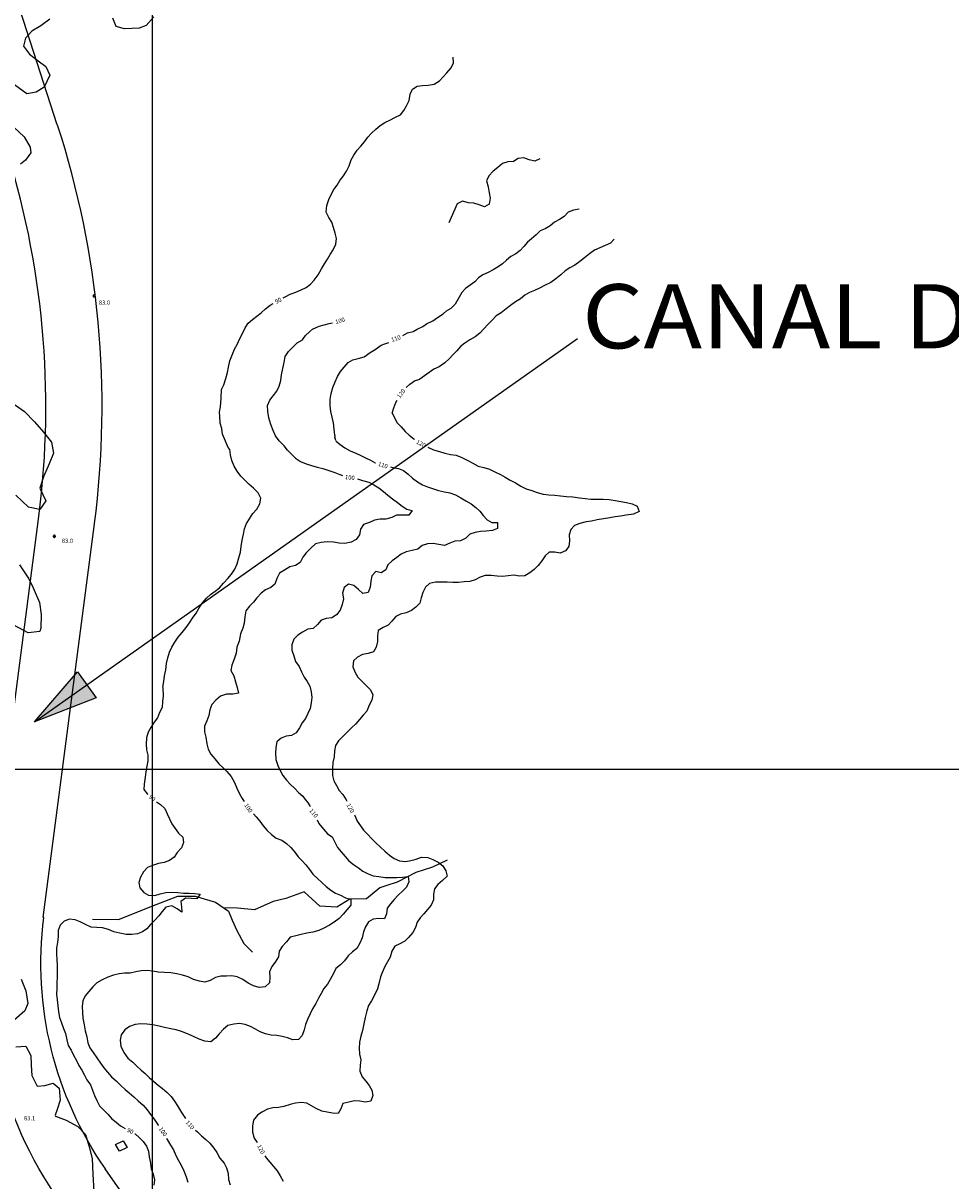
# Model space of a CAD drawing. Units: metres. Extents: x -8410 to 8410, y -5940 to 5940.
# Drawn here: x -582 to 285, y 1932 to 3014 of the extents above; entities that cross this region are included whole.
import ezdxf
from ezdxf.enums import TextEntityAlignment as Align

# ---------------------------------------------------------------- set-up
doc = ezdxf.new("R2010")
doc.units = ezdxf.units.M
doc.header["$MEASUREMENT"] = 0
for name, color, linetype, lineweight in [('1', 1, 'Continuous', 0), ('15', 1, 'Continuous', 0), ('18', 1, 'Continuous', 0), ('19', 1, 'Continuous', 0), ('2', 1, 'Continuous', 0), ('4', 1, 'Continuous', 0), ('6', 1, 'Continuous', 0), ('7', 1, 'Continuous', 0), ('8', 1, 'Continuous', 0)]:
    doc.layers.add(name, color=color, linetype=linetype, lineweight=lineweight)
doc.styles.add('Style-ENGINEERING', font='ENGINEERING.shx')
doc.styles.add('Style-WORKING', font='WORKING.shx')

# ---------------------------------------------------------------- blocks, each defined once
blk = doc.blocks.new('COD110')
at = {"layer": '4', "color": 30, "linetype": 'Continuous', "lineweight": -3}
blk.add_lwpolyline([(-1, 0), (-0.97, -0.23), (-0.87, -0.47), (-0.7, -0.7), (-0.47, -0.87), (-0.23, -0.97), (0, -1), (0.23, -0.97), (0.47, -0.87), (0.7, -0.7), (0.87, -0.47), (0.97, -0.23), (1, 0), (0.97, 0.23), (0.87, 0.47), (0.7, 0.7), (0.47, 0.87), (0.23, 0.97), (0.05, 1), (-0.23, 0.97), (-0.47, 0.87), (-0.7, 0.7), (-0.87, 0.47), (-0.97, 0.23), (-1, 0.01)], dxfattribs=at)
blk.add_3dface([(0.03, -0.03), (-0.03, -0.03), (-0.03, 0.03), (0.03, 0.03)], dxfattribs=at)

msp = doc.modelspace()

# ---------------------------------------------------------------- hatches: boundary and pattern name
at = {"layer": '8', "linetype": 'Continuous', "lineweight": -3, "extrusion": (0, 0, -1)}
h = msp.add_hatch(color=7, dxfattribs=at)
h.dxf.hatch_style = 2
h.paths.add_polyline_path([(514.27, 2382.99), (571.94, 2360.65), (531.57, 2407.5)])

# ---------------------------------------------------------------- linework, layer by layer
at = {"layer": '1', "color": 30, "linetype": 'Continuous', "lineweight": -3}
for points in [[(-339.37, 2756.97), (-337.59, 2757.96), (-332.84, 2760.3), (-327.64, 2762.45), (-322.63, 2764.44), (-317.97, 2766.73), (-313.91, 2769.7), (-310.29, 2773.54), (-306.81, 2778.5), (-303.68, 2784), (-300.78, 2788.84), (-297.98, 2793.13), (-295.36, 2797.41), (-292.78, 2801.89), (-290.22, 2807.13), (-289.47, 2812.54), (-290.76, 2817.59), (-292.45, 2822.83), (-293.97, 2827.67), (-296.59, 2832.2), (-299.11, 2836.99), (-298.5, 2843.31), (-296.72, 2849.04), (-294.55, 2853.54), (-292.05, 2858.14), (-292.05, 2858.14), (-289.09, 2862.36), (-286.33, 2866.56), (-282.96, 2871.19), (-280.17, 2875.57), (-277.84, 2880.46), (-275.9, 2886.03), (-273.43, 2890.49), (-270.34, 2894.9), (-266.97, 2898.71), (-263.53, 2902.89), (-260.17, 2907.18), (-256.7, 2910.86), (-252.94, 2914.62), (-248.8, 2918.21), (-244.31, 2920.84), (-239.62, 2923.06), (-234.43, 2925.79), (-229.79, 2928.05), (-226.59, 2932.2), (-224.15, 2936.63), (-221.71, 2941.63), (-220.77, 2947.3), (-218.61, 2951.99), (-214.3, 2954.95), (-209.21, 2955.56), (-203.91, 2955.68), (-198.25, 2956.68), (-193.29, 2959.79), (-189.82, 2963.47), (-186.35, 2967.4), (-182.43, 2971.92), (-180.21, 2976.73), (-180.48, 2981.9)], [(-99.39, 2887.02), (-104.12, 2884.83), (-109.33, 2886.03), (-114.3, 2887.74), (-119.64, 2887.22), (-124.21, 2884.54), (-129.32, 2884.24), (-134.34, 2882.47), (-138.72, 2878.96), (-143.18, 2875.27), (-147.12, 2870.99), (-149.47, 2866.32), (-147.87, 2860.68), (-146.87, 2855.22), (-146.04, 2850.05), (-146.81, 2844.7), (-151.21, 2842.21), (-156.07, 2843.86), (-161.32, 2845.39), (-166.33, 2845.96), (-171.76, 2847.49), (-176.79, 2844.85), (-184.41, 2827.08)], [(-62.58, 2839.81), (-68.1, 2838.85), (-73.05, 2836.98), (-76.83, 2833.11), (-81.23, 2830.29), (-85.94, 2827.83), (-89.95, 2824.41), (-94.53, 2821.62), (-99.22, 2819.61), (-102.95, 2815.99), (-107.15, 2812.31), (-111.14, 2808.96), (-114.59, 2805.14), (-117.97, 2801.29), (-121.81, 2798.02), (-126.6, 2795.75), (-130.55, 2792.16), (-134.25, 2788.68), (-138.47, 2785.91), (-143.02, 2783.26), (-147.84, 2780.82), (-152.7, 2778.61), (-156.9, 2775.74), (-160.39, 2771.87), (-164.67, 2768.77), (-168.98, 2765.66), (-172.49, 2762.1), (-174.94, 2757.56), (-178.78, 2751.12)], [(-29.93, 2811.98), (-33.36, 2808.27), (-38.39, 2805.88), (-43.39, 2803.71), (-48.31, 2801.48), (-53.03, 2798.02), (-57.87, 2794.41), (-62.02, 2791.12), (-66.89, 2787.67), (-71.55, 2784.99), (-75.97, 2782.1), (-79.99, 2778.62), (-84.53, 2774.83), (-89.25, 2771.37), (-94.42, 2768.77), (-99.72, 2766.16), (-104.56, 2763.93), (-109.2, 2762.03), (-113.5, 2759.38), (-117.58, 2756.16), (-122.34, 2753.4), (-126.86, 2749.84), (-131.06, 2746.68), (-135.78, 2743.02), (-140.2, 2740.08), (-144.51, 2735.85), (-148.07, 2731.95), (-151.82, 2727.97), (-155.72, 2723.91), (-160.09, 2720.56), (-164.89, 2717.76), (-169.65, 2714.58), (-173.54, 2711.44), (-177.08, 2707.56), (-180.6, 2703.89), (-184.2, 2699.98), (-188.41, 2696.24), (-193.46, 2692.65), (-198.67, 2690.33), (-211.56, 2681.12)], [(-451.96, 2393.11), (-450.89, 2398.48), (-450.31, 2403.53), (-449.19, 2409.21), (-448.4, 2415.14), (-447.21, 2420.36), (-445.54, 2425.76), (-443.36, 2430.44), (-440.78, 2435.26), (-437.48, 2439.83), (-433.87, 2444.24), (-430.02, 2448.79), (-427.07, 2453.15), (-424.18, 2457.49), (-420.73, 2462.22), (-418, 2467.12), (-414.71, 2471.96), (-410.94, 2476.23), (-407.27, 2479.64), (-402.99, 2482.66), (-399.02, 2486.02), (-395.04, 2490.32), (-391.27, 2494.58), (-387.71, 2498.7), (-384.73, 2503.25), (-382.36, 2508.32), (-380.78, 2513.83), (-379.41, 2519.29), (-378.52, 2524.7), (-377.76, 2530.36), (-376.38, 2536.18), (-375.44, 2541.16), (-373.79, 2546.06), (-370.84, 2550.51), (-367.65, 2555.3), (-363.98, 2559.49), (-361.13, 2564.42), (-360.23, 2569.65), (-362.86, 2574.8), (-367.08, 2579.05), (-371.36, 2582.98), (-375.23, 2586.49), (-378.92, 2590.39), (-382.35, 2594.84), (-385.16, 2599.64), (-387.41, 2605.08), (-388.64, 2610.26), (-389.29, 2615.34), (-390.98, 2617.22), (-394.25, 2625.26), (-396.04, 2629.42), (-396.63, 2634.78), (-398.41, 2639.84), (-398.71, 2646.38), (-399.01, 2650.25), (-398.12, 2655.01), (-397.23, 2663.34), (-396.93, 2671.38), (-394.73, 2675.58), (-393.11, 2681.67), (-391.56, 2687.14), (-390.63, 2692.21), (-389.12, 2698.18), (-386.86, 2704.25), (-384.79, 2708.94), (-382.22, 2714.04), (-380, 2719.15), (-377, 2724.2), (-375.01, 2729.05), (-372.17, 2733.34), (-367.97, 2736.7), (-364.09, 2739.92), (-360.04, 2743.12), (-355.94, 2746.78), (-351.52, 2750.16), (-348.66, 2751.84)], [(-227.44, 2721.77), (-223.09, 2724.34), (-218.04, 2725.53), (-214.17, 2727.61), (-208.82, 2730.29), (-205.55, 2732.67), (-199.6, 2735.65), (-195.14, 2738.62), (-189.78, 2742.19), (-186.81, 2744.87), (-182.35, 2747.25), (-178.78, 2751.12)], [(-327.26, 2606.57), (-330.9, 2610.34), (-335.25, 2614.72), (-338.46, 2618.58), (-343.01, 2623.48), (-346.66, 2627.87), (-348.69, 2633.12), (-351.09, 2638.58), (-352.77, 2644.76), (-353.83, 2650.86), (-353.91, 2656.29), (-351.89, 2661.28), (-348.88, 2665.46), (-345.38, 2669.76), (-343.05, 2674.3), (-341.65, 2679.6), (-340.83, 2684.98), (-339.62, 2691.1), (-338.58, 2696.58), (-337.42, 2702.06), (-334.44, 2706.79), (-330.46, 2710.99), (-326.22, 2715.05), (-321.45, 2717.8), (-318.41, 2721.66), (-314.84, 2725.23), (-311.87, 2727.62), (-305.62, 2730.59), (-296.4, 2732.97), (-293.34, 2733.69)], [(-291.24, 2628.71), (-291.6, 2634.14), (-292.28, 2640.02), (-293.49, 2645.31), (-294.87, 2650.7), (-295.62, 2655.92), (-295.55, 2662.07), (-294.47, 2667.66), (-292.91, 2673.33), (-290.94, 2678.4), (-288.6, 2683.59), (-285.86, 2688.05), (-282.42, 2692.23), (-278.6, 2696.45), (-274.15, 2698.94), (-269.16, 2700.37), (-263.6, 2701.9), (-258.19, 2705.89), (-253.43, 2708.87), (-247.78, 2712.73), (-244.51, 2713.92), (-240.51, 2715.35)], [(-224.59, 2673.08), (-220.97, 2676.34), (-216.75, 2679.3), (-211.59, 2681.01)], [(-237.39, 2649.12), (-236.07, 2654.14), (-234.06, 2659.1), (-232.99, 2661.43)], [(-237.39, 2649.12), (-232.73, 2640.03), (-228.97, 2636.42), (-225.24, 2632.21), (-221.73, 2628.6), (-217.34, 2625.14), (-216.67, 2624.65)], [(-290.07, 2623.79), (-290.96, 2625.86), (-291.0197, 2626.0573), (-291.0314, 2626.4728), (-290.9175, 2627.3343), (-290.96, 2627.75), (-291.24, 2628.71)], [(-290.07, 2623.79), (-289.82, 2623.17), (-286.14, 2619.76), (-281.74, 2616.92), (-276.83, 2614.01), (-271.48, 2611.88), (-266.96, 2609.57), (-262.48, 2607.3), (-257.8, 2605.26), (-253.28, 2602.85), (-253.14, 2602.8)], [(-204.09, 2617.44), (-203.7, 2617.25), (-198.84, 2614.89), (-193.43, 2613.3), (-188.32, 2611.8), (-182.89, 2610.65), (-177.56, 2609.88), (-172.26, 2607.84), (-166.71, 2605.08), (-162.18, 2602.34), (-157.29, 2599.78), (-151.87, 2598.35), (-146.69, 2596.79), (-141.46, 2594.48), (-136.41, 2591.86), (-131.89, 2589.3), (-127.3, 2586.59), (-122.27, 2583.95), (-117.39, 2580.81), (-112.29, 2578.49), (-107.05, 2576.76), (-102.14, 2574.89), (-96.52, 2573.45), (-91.02, 2572.95), (-85.56, 2572.61), (-80.06, 2572.08), (-74.64, 2571.35), (-68.66, 2570.89), (-62.5, 2570.15), (-57.27, 2569.35), (-51.78, 2568.81), (-46.31, 2568.85), (-40.26, 2568.75), (-34.58, 2568.51), (-28.99, 2567.42), (-23.82, 2566.55), (-18.43, 2565.6), (-13.26, 2564.31), (-8.47, 2562.17), (-6.75, 2557.43), (-12.08, 2554.64), (-18.67, 2553.75), (-23.98, 2553.03), (-23.98, 2553.03), (-29.05, 2552.35), (-34.03, 2551.43), (-40, 2550.49), (-46.04, 2549.37), (-51.19, 2548.35), (-56.26, 2547.71), (-62.13, 2546.02), (-67.08, 2544.06), (-70.47, 2540.35), (-72.01, 2535.46), (-71.76, 2530), (-72.42, 2524.51), (-75.4, 2520.4), (-80.34, 2518.35), (-85.5, 2519.22), (-90.71, 2519.38), (-94.52, 2515.95), (-97.74, 2511.29), (-100.91, 2506.93), (-104.74, 2503.05), (-108.83, 2499.96), (-113.58, 2496.99), (-118.65, 2496.77), (-123.72, 2497.81), (-129.25, 2497.16), (-134.26, 2496.6), (-139.43, 2496.76), (-145.11, 2497.51), (-150.48, 2497.34), (-155.42, 2495.76), (-159.87, 2493.31), (-164.89, 2491.79), (-170.37, 2491.44), (-175.41, 2491.03), (-180.82, 2490.81), (-185.98, 2491.17), (-191.69, 2491.19), (-197.01, 2491.36), (-202.56, 2489.93), (-206.39, 2486.53), (-209.01, 2481.46), (-210.46, 2476.59), (-211.82, 2471.67), (-215.27, 2467.75), (-219.43, 2464.64), (-224.36, 2462.54), (-229.73, 2461.28), (-234.25, 2458.99), (-237.75, 2454.87), (-241.36, 2451.15), (-245.84, 2448.86), (-250.48, 2446), (-251.3, 2441.03), (-251.35, 2435.7), (-252.46, 2430.6), (-254.86, 2426.06), (-260.08, 2424.64), (-265.37, 2423.61), (-270.02, 2421.13), (-273.77, 2417.58), (-274.43, 2412.12), (-272, 2406.92), (-269.59, 2402.53), (-265.51, 2398.34), (-261.89, 2394.76), (-257.85, 2390.57), (-255.46, 2386.03), (-256.54, 2380.95), (-258.96, 2376.21), (-261.26, 2370.74), (-264.55, 2366.82), (-268.02, 2362.88), (-271.59, 2358.86), (-275.41, 2354.99), (-279.6, 2350.89), (-283.75, 2346.89), (-287.82, 2343.02), (-290.35, 2338.63), (-291.35, 2333.65), (-291.76, 2328.1), (-293.02, 2322.63), (-293.33, 2316.58), (-293.36, 2310.62), (-292.16, 2305.66), (-289.7, 2301.06), (-286.96, 2296.62), (-283.6, 2292.7), (-280.38, 2287.63), (-279.85, 2286.49)], [(-239.15, 2598.91), (-236.93, 2598.56), (-231.53, 2597.57), (-226.94, 2595.53), (-222.65, 2592.24), (-218.39, 2588.48), (-213.95, 2584.94), (-209.21, 2582.3), (-204.47, 2580.29), (-198.97, 2578.37), (-194.07, 2576.77), (-188.76, 2575.64), (-183.63, 2574.64), (-178.28, 2572.8), (-173.34, 2569.91), (-168.71, 2567.2), (-163.83, 2564.44), (-159.44, 2561.07), (-155.6, 2557.51), (-152.4, 2553.64), (-148.77, 2549.51), (-144.33, 2547.06), (-139.13, 2547.08), (-138.96, 2541.48), (-143.86, 2539.43), (-149.72, 2538.99), (-154.98, 2538.7), (-160.04, 2537.55), (-165, 2536.19), (-168.7, 2532.46), (-173.72, 2529.93), (-178.94, 2529.6), (-183.65, 2527.67), (-188.75, 2525.39), (-193.91, 2526.59), (-199.25, 2527.45), (-204.52, 2527.16), (-209.48, 2525.55), (-213.47, 2522.07), (-218.77, 2520.93), (-224.42, 2519.67), (-229.27, 2517.54), (-233.32, 2514.16), (-237.62, 2511.13), (-241.44, 2507.41), (-243.41, 2502.7), (-247.75, 2500), (-252.85, 2501.27), (-256.53, 2497.27), (-257.56, 2492.07), (-258.2, 2486.59), (-259.89, 2481.54), (-264.9, 2480.69), (-269, 2484.52), (-273.28, 2487.97), (-278.21, 2489.25), (-282.37, 2486.18), (-284.01, 2481.09), (-282.96, 2475.68), (-284.23, 2470.39), (-286.01, 2465.09), (-289.59, 2460.83), (-293.81, 2457.98), (-299.14, 2457.15), (-303.91, 2455.62), (-307.39, 2451.62), (-311.25, 2447.9), (-316.51, 2447.14), (-321.41, 2444.55), (-325.58, 2441.57), (-329.37, 2437.79), (-331.43, 2432.69), (-331.18, 2427.61), (-329.55, 2422.48), (-328.04, 2417.08), (-324.39, 2412.31), (-322.14, 2407.36), (-319.71, 2402.44), (-316.87, 2398.26), (-314.42, 2393.87), (-313.19, 2388.68), (-312.69, 2383.5), (-313.19, 2378.41), (-314.24, 2373.18), (-316.39, 2368.46), (-318.4, 2363.86), (-321.57, 2359.83), (-324.05, 2355.06), (-327.34, 2350.51), (-331.62, 2347.79), (-331.62, 2347.79), (-336.63, 2347.31), (-341.31, 2345.41), (-345.3, 2342.06), (-346.28, 2336.81), (-346.59, 2331.34), (-346.18, 2325.49), (-344.3, 2319.89), (-342.34, 2315.18), (-339.65, 2310.55), (-336.4, 2306.12), (-332.81, 2302.37), (-328.62, 2298.5), (-325.02, 2294.61), (-321.1, 2291.14), (-318.94, 2288.05), (-316.68, 2285.42), (-314.43, 2282.03), (-314.23, 2281.37)], [(-327.78, 2606.99), (-323.09, 2604.06), (-318, 2601.96), (-312.9, 2600.26), (-307.56, 2598.64), (-302.28, 2597.38), (-296.79, 2595.51), (-291.2, 2593.64), (-286.48, 2591.94), (-283.92, 2590.81)], [(-269.99, 2587.67), (-265.2, 2586.27), (-259.41, 2584.72), (-254.53, 2582.21), (-250.01, 2579.31), (-245.68, 2576.07), (-241.46, 2572.52), (-237.16, 2569.1), (-232.41, 2565.62), (-228.06, 2562.36), (-223.7, 2559.43), (-218.72, 2558.3), (-221.96, 2554), (-227.84, 2553.96), (-233.38, 2553.73), (-237.94, 2551.64), (-243.49, 2550.13), (-248.78, 2550.19), (-254.07, 2549.16), (-258.8, 2546.97), (-264.26, 2545.12), (-267.04, 2540.83), (-268.04, 2535.42), (-271.32, 2531.03), (-275.83, 2528.56), (-281.79, 2527.24), (-287.01, 2527.53), (-292.41, 2528.7), (-298.22, 2528.88), (-304.03, 2528.36), (-309.3, 2526.93), (-313.5, 2523.14), (-317.91, 2518.7), (-321.05, 2514.51), (-323.38, 2509.73), (-328, 2506.86), (-333.09, 2505.48), (-338.14, 2502.4), (-342.91, 2499.53), (-345.31, 2494.53), (-347.11, 2489.41), (-351.06, 2486.1), (-355.88, 2483.95), (-360.06, 2480.81), (-363.9, 2476.49), (-367.23, 2472.6), (-370.77, 2468.68), (-374.23, 2464.41), (-375.33, 2458.84), (-375.81, 2452.98), (-377.22, 2448.1), (-379.33, 2442.85), (-380.63, 2436.2), (-382.7, 2430.48), (-383.21, 2424.73), (-385.14, 2419.39), (-387.47, 2413.66), (-388.18, 2408.63), (-385.54, 2403.65), (-383.98, 2398.17), (-382.36, 2392.84), (-381.21, 2387.59), (-386.33, 2386.42), (-392.43, 2386.61), (-397.89, 2384.63), (-402.39, 2380.98), (-406.04, 2376.83), (-407.88, 2372), (-409.05, 2366.53), (-410.72, 2361.69), (-412.83, 2356.68), (-413.05, 2351.25), (-411.85, 2346.21), (-410.63, 2340.15), (-409.56, 2335.09), (-406.96, 2330.5), (-403.22, 2326.02), (-399.51, 2321.45), (-395.89, 2317.92), (-392.07, 2314.25), (-388.01, 2309.7), (-384.97, 2304.08), (-382.86, 2298.65), (-380.27, 2293.43), (-377.79, 2288.98), (-375.89, 2286.26)], [(-451.88, 2392.87), (-451.48, 2385.05), (-452.1, 2379.69), (-452.55, 2374.06), (-454.94, 2369.38), (-456.86, 2364.41), (-459.93, 2360.21), (-463.25, 2355.47), (-465.74, 2351.09), (-467.23, 2345.78), (-467.54, 2339.64), (-467.02, 2334.53), (-465.9, 2329.48), (-466.03, 2324.31), (-466.73, 2319.19), (-467.9, 2314.02), (-468.53, 2308.84), (-469.49, 2302.52), (-469.57, 2297.31), (-466.38, 2293.19), (-465.95, 2292.83)], [(-457.81, 2286.04), (-454.02, 2283.37), (-450.1, 2279.66), (-447.85, 2274.62), (-445.76, 2269.87), (-443.37, 2265.38), (-440.49, 2260.82), (-437.25, 2256.62), (-433.09, 2252.95), (-432.45, 2247.73), (-434.47, 2242.73), (-438.48, 2238.6), (-441.45, 2234.18), (-445.8, 2231.14), (-450.69, 2229.14), (-455.85, 2228.12), (-461.51, 2226.29), (-466.37, 2224.42), (-470.01, 2220.47), (-472.92, 2215.45), (-474.42, 2210.52), (-473.44, 2205.51), (-469.71, 2201.25), (-465.25, 2198.58), (-459.35, 2198.36), (-454.51, 2199.78), (-449.16, 2201.21), (-443.66, 2201.39), (-437.94, 2201.24), (-432.73, 2200.66), (-427.43, 2200.51), (-422.08, 2200.23), (-417.06, 2199.48), (-420.04, 2195.33), (-425.39, 2195.61), (-430.78, 2195.84), (-434.97, 2192.84), (-434.44, 2187.84), (-433.99, 2182.8), (-438.58, 2185.89), (-443.64, 2188.68), (-449.05, 2187.37), (-452.46, 2183.22), (-455.79, 2179.33), (-459.43, 2175.25), (-463.28, 2171.15), (-466.71, 2167.3), (-470.79, 2164.41), (-475.52, 2162.6), (-480.79, 2161.97), (-486.23, 2161.91), (-492.02, 2163.08), (-497.56, 2164.41), (-502.74, 2166.51), (-508.3, 2168.16), (-513.64, 2168.55), (-518.83, 2168.86), (-524.08, 2171.35), (-529.11, 2173.66), (-533.8, 2175.58), (-539.17, 2176.17), (-544.14, 2174.23), (-547.73, 2170.62), (-549.81, 2165.74), (-549.79, 2160.07), (-550.33, 2154.51), (-551.23, 2149.31), (-551.3, 2143.63), (-551.03, 2138.58), (-550.73, 2133.08), (-550.78, 2127.75), (-550.71, 2122.41), (-550.91, 2116.68), (-551.13, 2111.3), (-551.22, 2106.18), (-550.71, 2100.87), (-550.16, 2095.27), (-549.3, 2089.61), (-548.53, 2084.36), (-546.75, 2079.31), (-546.75, 2079.31), (-544.73, 2074.05), (-542.93, 2069.31), (-541.57, 2063.26), (-540.25, 2058.11), (-537.53, 2053.66), (-535.28, 2049.19), (-532.74, 2044.1), (-530.31, 2039.41), (-527.62, 2035.01), (-525.13, 2030.34), (-522.81, 2025.86), (-519.59, 2021.31), (-517.55, 2016.32), (-515.8, 2011.33), (-513.55, 2006.71), (-511.16, 2001.79), (-507.32, 1997.9), (-503.37, 1993.79), (-499.58, 1989.64), (-495.56, 1986.3), (-491.45, 1983.13), (-487.17, 1980.49)], [(-367.3, 2274.63), (-364.76, 2271.94), (-361.32, 2267.69), (-361.32, 2267.69), (-358.22, 2263.57), (-354.36, 2259.08), (-350.3, 2255.29), (-345.94, 2251.98), (-340.58, 2250.1), (-336.2, 2246.82), (-332.22, 2243.22), (-328.62, 2238.87), (-325.53, 2234.55), (-321.6, 2230.61), (-318.12, 2226.87), (-314.73, 2222.62), (-311.67, 2218.16), (-307.27, 2214.15), (-303.38, 2210.59), (-299.15, 2206.85), (-294.83, 2203.46), (-290.54, 2200.59), (-285.88, 2198.49), (-281.03, 2196.17), (-276.13, 2194.95), (-276.1, 2189.19), (-280.03, 2184.82), (-283.39, 2180.91), (-287.15, 2176.77), (-291.76, 2173.43), (-296.02, 2170.48), (-301.41, 2167.87), (-306.17, 2165.74), (-311.66, 2164.01), (-317.17, 2163.25), (-322.5, 2161.89), (-327.62, 2160.49), (-333, 2159.26), (-336.44, 2154.92), (-340.26, 2150.53), (-343.26, 2146.27), (-343.88, 2140.95), (-346.89, 2136.06), (-350.01, 2131.86), (-352.25, 2126.93), (-352.02, 2121.69), (-352.26, 2116.62), (-356.18, 2112.83), (-361.74, 2112.25), (-367.24, 2113.93), (-372.19, 2116.42), (-377.26, 2119.72), (-382.27, 2122.29), (-387.35, 2123.35), (-392.54, 2122.86), (-397.58, 2122.78), (-402.73, 2121.67), (-407.6, 2118.85), (-412.53, 2117.37), (-417.54, 2118.19), (-423.15, 2119.88), (-428.26, 2122.33), (-433.59, 2123.81), (-438.69, 2125.13), (-444.38, 2126.13), (-450.4, 2126.46), (-456.15, 2126.8), (-461.28, 2127.56), (-466.55, 2128.23), (-472.01, 2127.94), (-476.98, 2127.09), (-482.3, 2125.75), (-487.61, 2125.83), (-492.73, 2125.24), (-498.13, 2123.84), (-503.21, 2121.92), (-508.61, 2119.39), (-513.72, 2116.61), (-517.4, 2112.95), (-521.16, 2108.64), (-524.5, 2104.55), (-526.62, 2100.01), (-527.26, 2094.58), (-526.94, 2089.06), (-526.55, 2083.56), (-525.58, 2077.55), (-524.49, 2071.9), (-523.04, 2066.09), (-521.91, 2060.73), (-520.23, 2055.94), (-517.09, 2051.45), (-513.52, 2046.49), (-510.08, 2041.66), (-507.13, 2037.33), (-503.73, 2033.03), (-499.98, 2028.84), (-495.25, 2024.62), (-491.14, 2020.7), (-487.01, 2017.09), (-483.24, 2013.73), (-479.15, 2010.12), (-474.97, 2006.47), (-470.43, 2002.33), (-466.63, 1998.01), (-466.63, 1998.01), (-463.46, 1993.54), (-459.87, 1989.11), (-456.12, 1983.79), (-455.95, 1983.55)], [(-272.78, 2273.77), (-272.44, 2273.2), (-270.12, 2267.68), (-267.12, 2263.39), (-264.24, 2259.26), (-260.41, 2255.45), (-256.95, 2251.65), (-253, 2247.74), (-248.56, 2243.57), (-244.3, 2239.68), (-240.02, 2235.9), (-240.02, 2235.9), (-235.81, 2232.86), (-230.71, 2230.58), (-225.11, 2230.07), (-220.17, 2231.03), (-215.02, 2232.27), (-209.98, 2234.02), (-204.29, 2233.94), (-199.61, 2231.99), (-194.53, 2229.56), (-190.22, 2225.96), (-187.26, 2221.25), (-186.24, 2216.29), (-190.55, 2212.34), (-194.85, 2208.68), (-197.93, 2204.56), (-198.91, 2199.61), (-198.88, 2194.13), (-201.01, 2189.14), (-204.36, 2185.39), (-207.9, 2181.31), (-211.21, 2177.4), (-214.18, 2173.36), (-215.61, 2168.42), (-218.22, 2163.69), (-222.25, 2159.07), (-225.73, 2155.49), (-230.39, 2153.18), (-234.89, 2150.96), (-237.71, 2146.15), (-239.35, 2140.72), (-241.76, 2136.32), (-244.39, 2131.85), (-246.63, 2127.08), (-248.35, 2122.27), (-249.6, 2116.96), (-251.19, 2111.16), (-253.63, 2105.78), (-256.85, 2099.98), (-259.7, 2095.37), (-261.19, 2090.4), (-262.78, 2084.22), (-264, 2078.42), (-265.28, 2072.22), (-266.82, 2066.71), (-267.94, 2061.37), (-268.27, 2055.67), (-267.92, 2050.08), (-266.75, 2044.86), (-267.3, 2039.68), (-267.67, 2034.23), (-265.6, 2028.75), (-262.2, 2024.92), (-259, 2020.87), (-256.54, 2016.31), (-255.51, 2011.26), (-257.32, 2006.07), (-262.51, 2005.11), (-267.9, 2006.1), (-273.15, 2006.26), (-278.19, 2005.18), (-283.49, 2003.81), (-285.49, 1998.83), (-288.06, 1994.53), (-293.3, 1994.84), (-298.34, 1995.76), (-303.39, 1996.71), (-308.49, 1999.32), (-312.87, 2001.84), (-317.44, 2004.24), (-322.66, 2004.96), (-327.88, 2004.29), (-332.94, 2002.81), (-338.69, 2000.97), (-343.87, 2000.21), (-348.97, 1999.69), (-353.93, 1998.5), (-359.3, 1995.82), (-363.54, 1992.9), (-367.08, 1988.36), (-368.08, 1983.04), (-367.95, 1976.97), (-366.53, 1971.41), (-363.86, 1967.31)], [(-307.52, 2269.18), (-306.15, 2265.48), (-301.64, 2260.21), (-297.88, 2256.07), (-293.52, 2253.09), (-290.94, 2247.67), (-288.48, 2243.11), (-285.28, 2239.19), (-281.42, 2234.65), (-277.97, 2230.6), (-273.67, 2227.18), (-268.86, 2224.15), (-264.81, 2221.21), (-260.07, 2218.62), (-255.2, 2216.66), (-249.89, 2215.95), (-244.21, 2215.09), (-238.64, 2215.16), (-233.25, 2215.26), (-227.88, 2215.33), (-222.61, 2216.05), (-221.85, 2210.98), (-224.2, 2206.27), (-227.91, 2202.33), (-231.99, 2198.56), (-235.59, 2194.65), (-239.16, 2190.6), (-242.21, 2186.42), (-242.91, 2181.3), (-244.69, 2176.62), (-249.87, 2176.75), (-255.16, 2176.06), (-259.61, 2173.66), (-262.46, 2169.09), (-264.2, 2164.26), (-265.68, 2158.74), (-267.84, 2153.81), (-270.68, 2148.78), (-274.62, 2145.68), (-278.68, 2142.01), (-281.94, 2137.22), (-285.75, 2133.5), (-290.19, 2130.21), (-292.42, 2125.31), (-295.33, 2119.96), (-297.94, 2115.47), (-301.38, 2111.51), (-303.84, 2106.77), (-306.51, 2102.26), (-308.92, 2097.47), (-312.12, 2092.37), (-314.13, 2087.61), (-316.58, 2082.36), (-318.67, 2077.66), (-319.67, 2072.63), (-321.71, 2067.61), (-324.96, 2063.77), (-330.44, 2063.42), (-335.34, 2065.35), (-340.2, 2066.62), (-345.37, 2067.34), (-350.56, 2067.85), (-356, 2068.88), (-360.95, 2070.9), (-365.33, 2073.52), (-370.01, 2075.89), (-374.98, 2077.6), (-380.08, 2078.54), (-385.63, 2078.07), (-391.01, 2076.66), (-395.28, 2073.27), (-399.28, 2069.01), (-402.64, 2065.05), (-407.02, 2061.63), (-412.74, 2062.2), (-417.97, 2064), (-423.37, 2066.55), (-428.85, 2069.01), (-434.47, 2071.16), (-439.35, 2072.79), (-444.54, 2073.77), (-450.35, 2075.04), (-450.35, 2075.04), (-455.31, 2076.15), (-461.12, 2077.47), (-466.94, 2078.12), (-472.46, 2078.21), (-477.77, 2077.87), (-482.95, 2075.87), (-487.57, 2072.9), (-490.85, 2068.17), (-491.63, 2062.96), (-491.15, 2057.58), (-488.5, 2051.52), (-484.47, 2046.37), (-480.05, 2042.42), (-476.19, 2038.64), (-472.22, 2035.18), (-468.31, 2031.85), (-464.24, 2027.88), (-460.31, 2024.32), (-456.41, 2021.01), (-452.29, 2017.87), (-447.91, 2014.21), (-444.22, 2010.28), (-441.02, 2006.08), (-438.21, 2001.63), (-434.33, 1995.56), (-430.74, 1989.96), (-430.61, 1989.76)], [(-477.92, 1975.42), (-477.91, 1975.41), (-474.05, 1972.05), (-470.43, 1968.43), (-467.31, 1963.95), (-465.35, 1959.29), (-464.73, 1953.92), (-463.3, 1948.14), (-462.66, 1942.84), (-461.05, 1937.69), (-459.7, 1932.63), (-460.16, 1927.55)], [(-448.36, 1971.28), (-447.9, 1970.2), (-444.65, 1965.07), (-442, 1960.63), (-439.73, 1955.24), (-437.4, 1950.67), (-434.79, 1946.23), (-432.13, 1940.99), (-429.97, 1935.47), (-428.54, 1930.35)], [(-421.26, 1978.82), (-419.53, 1977.3), (-415.6, 1973.79), (-411.68, 1970.32), (-408.01, 1966.79), (-404.18, 1962.23), (-401.47, 1958), (-398.63, 1952.77), (-394.66, 1948.22), (-392.26, 1943.83), (-390.95, 1938.57), (-390.61, 1932.98), (-388.89, 1927.91)], [(-356.42, 1954.88), (-355.16, 1953.1), (-351.96, 1949.15), (-348.39, 1944.99), (-345.05, 1940.95), (-342.18, 1936.33), (-339.42, 1931.25)]]:
    msp.add_lwpolyline(points, dxfattribs=at)
at = {"layer": '15', "color": 7, "linetype": 'Continuous', "lineweight": -3}
msp.add_3dface([(-496, 1965.52), (-488.89, 1968.85), (-485.23, 1962.81), (-492.33, 1959.48)], dxfattribs=at)
at = {"layer": '18', "color": 7, "linetype": 'Continuous', "lineweight": -3}
for p, q in [((-461.58, 2316.41), (-461.58, 3316.41)), ((-1061.58, 2316.41), (538.42, 2316.41)), ((-1061.58, 2316.41), (1538.42, 2316.41)), ((-461.58, 1316.41), (-461.58, 2316.41))]:
    msp.add_line(p, q, dxfattribs=at)
at = {"layer": '19', "color": 7, "linetype": 'Continuous', "lineweight": -3}
msp.add_3dface([(-7910, -5740), (8210, -5740), (8210, 5740), (-7910, 5740)], dxfattribs=at)
at = {"layer": '2', "color": 7, "linetype": 'Continuous', "lineweight": -3, "flags": 128}
for points in [[(-83.2191, 1456.1272, -0.094286003), (-336.226, 1700.38), (-336.226, 1700.38), (-336.65, 1700.75), (-505.65, 1942.75), (-505.4724, 1942.7426), (-505.4724, 1942.7426, -0.186547994), (-563.162, 2177.7289), (-563.162, 2177.7289), (-563.65, 2177.75), (-515.65, 2545.75), (-515.7317, 2545.9175), (-515.7317, 2545.9175, 0.110658002), (-550.2275, 2918.5715), (-550.2275, 2918.5715), (-550.65, 2918.75), (-679.65, 3317.75)], [(-111.9807, 1412.2066, -0.094322003), (-379.1896, 1670.2072), (-379.1896, 1670.2072), (-379.65, 1669.75), (-548.65, 1912.75), (-548.5161, 1912.6844), (-548.5161, 1912.6844, -0.186547994), (-615.2317, 2184.4366), (-615.2317, 2184.4366), (-615.65, 2184.75), (-567.65, 2552.75), (-567.8015, 2552.6252), (-567.8015, 2552.6252, 0.110658002), (-600.1812, 2902.4198), (-600.1812, 2902.4198), (-600.65, 2902.75), (-729.65, 3301.75)]]:
    msp.add_lwpolyline(points, format="xyb", dxfattribs=at)
at = {"layer": '6', "color": 5, "linetype": 'Continuous', "lineweight": -3}
for points in [[(-460.42, 3019.77), (-467.61, 3011.47), (-474.06, 3009.02), (-487.78, 3008.54), (-495.56, 3010.59), (-498.72, 3018.37)], [(-557.6, 3017.53), (-565.97, 3011.17), (-574.41, 3006.21), (-580.35, 2999.67), (-582.14, 2992.35), (-576.58, 2984.84), (-568.39, 2978.59), (-561.36, 2973.25), (-557.52, 2965.11), (-562.92, 2953.84), (-570.37, 2949.32), (-579.04, 2947.81), (-590.52, 2956.05)], [(-591.51, 2916.77), (-581.57, 2907.37), (-575.99, 2897.73), (-575.22, 2892.67), (-580.16, 2885.66), (-585.06, 2881.81)], [(-590.6, 2657.42), (-581.22, 2650.86), (-571.99, 2641.24), (-563.3, 2631.5), (-556, 2622.2), (-554.24, 2611.7), (-554.24, 2611.7), (-558.28, 2601.93), (-563.48, 2589.71), (-566.81, 2579.03), (-561.18, 2567.1), (-566.96, 2559.21), (-577.5, 2561.47), (-589.38, 2572.63)], [(-585.9, 2507.56), (-577.06, 2494.23), (-573, 2485.85), (-567.09, 2472.23), (-565.73, 2460.89), (-566.02, 2448.36), (-566.98, 2445.17), (-577.63, 2443.81), (-591.21, 2450.94)], [(-584.31, 2120.02), (-579.86, 2109.13), (-578.18, 2097.51), (-580.96, 2090.45), (-591.11, 2081.52)], [(-589.45, 2056.92), (-580.03, 2057.61), (-575.28, 2048.68), (-574.98, 2039.62), (-574.3, 2030.13), (-569.3, 2020.06), (-562.2, 2020.58), (-554.31, 2022.96), (-548.71, 2018.31), (-547.95, 2007.16), (-550.74, 1998.43), (-552.54, 1993.11), (-552.34, 1992.05), (-542.24, 1988.16), (-531.26, 1982.5), (-524.22, 1975.02), (-520.7, 1963.36), (-518, 1952.47), (-517.34, 1937.85), (-516.5, 1921.52)]]:
    msp.add_lwpolyline(points, dxfattribs=at)
at = {"layer": '7', "color": 5, "linetype": 'Continuous', "lineweight": -3}
for points in [[(-186.17, 2231.36), (-199.97, 2224.73), (-215.38, 2219.89), (-232.76, 2210.93), (-242.44, 2207.52), (-249.16, 2205.46), (-261.44, 2195.15), (-277.02, 2194.94), (-289.3, 2187.53), (-305.25, 2188.43), (-319.76, 2201.69), (-336.8, 2195.38), (-348.88, 2192.72), (-366.35, 2185.02), (-382.02, 2186.57), (-395.38, 2186.94)], [(-517.72, 2176.26), (-493.37, 2175.97), (-457.98, 2189.9), (-437.98, 2197.59), (-421.72, 2197.75), (-402.74, 2192.16), (-390.59, 2183.57), (-386.95, 2175.16), (-382.65, 2165.66), (-376.07, 2153.41), (-367.98, 2145.51)]]:
    msp.add_lwpolyline(points, dxfattribs=at)
at = {"layer": '8', "color": 7, "linetype": 'Continuous', "lineweight": -3}
msp.add_line((-571.94, 2360.65), (-64.32, 2718.95), dxfattribs=at)
msp.add_lwpolyline([(-514.27, 2382.99), (-571.94, 2360.65), (-531.57, 2407.5)], close=True, dxfattribs=at)

# ---------------------------------------------------------------- block references
at = {"layer": '4', "color": 1, "linetype": 'Continuous', "lineweight": -3}
for p in [(-516.14, 2758.79), (-553.33, 2534.07)]:
    msp.add_blockref('COD110', p, dxfattribs=at)

# ---------------------------------------------------------------- texts
at = {"layer": '4', "color": 30, "linetype": 'Continuous', "lineweight": -3}
for s, style, p in [('83.0', 'Style-ENGINEERING', (-506.4299, 2752.53)), ('83.0', 'Style-ENGINEERING', (-541.0499, 2529.95)), ('83.1', 'Style-WORKING', (-576.46, 1990.18))]:
    msp.add_text(s, height=4, dxfattribs=dict(at, style=style)).set_placement(p, align=Align.MIDDLE_CENTER)
at = {"layer": '4', "color": 30, "linetype": 'Continuous', "lineweight": -3, "style": 'Style-ENGINEERING'}
for s, rotation, p in [('90', 28.092578, (-344.0128, 2754.4278)), ('100', 16.743406, (-286.3017, 2735.6779)), ('110', 18.402814, (-234.0433, 2718.9972)), ('120', 53.620369, (-229.2147, 2667.5895)), ('120', -28.365319, (-210.5684, 2620.7024)), ('110', -17.218728, (-246.1562, 2600.6055)), ('100', -6.6722, (-277.0336, 2589.0784)), ('90', -40.712861, (-461.8688, 2289.4204)), ('100', -56.881158, (-371.8382, 2280.167)), ('120', -59.861297, (-276.4992, 2280.0033)), ('110', -51.352583, (-310.9055, 2275.2741)), ('90', -25.285706, (-482.3638, 1978.2203)), ('100', -54.843386, (-451.7514, 1977.552)), ('110', -48.188247, (-426.4225, 1983.8681)), ('120', -62.945253, (-360.099, 1961.0718))]:
    msp.add_text(s, height=4, rotation=rotation, dxfattribs=at).set_placement(p, align=Align.MIDDLE_CENTER)
at = {"layer": '8', "color": 7, "linetype": 'Continuous', "lineweight": -3, "style": 'Style-WORKING', "width": 1.1}
msp.add_text('CANAL DE ADUCAO', height=60, dxfattribs=at).set_placement((-60.04, 2769.76), align=Align.TOP_LEFT)

doc.saveas('drawing.dxf')
